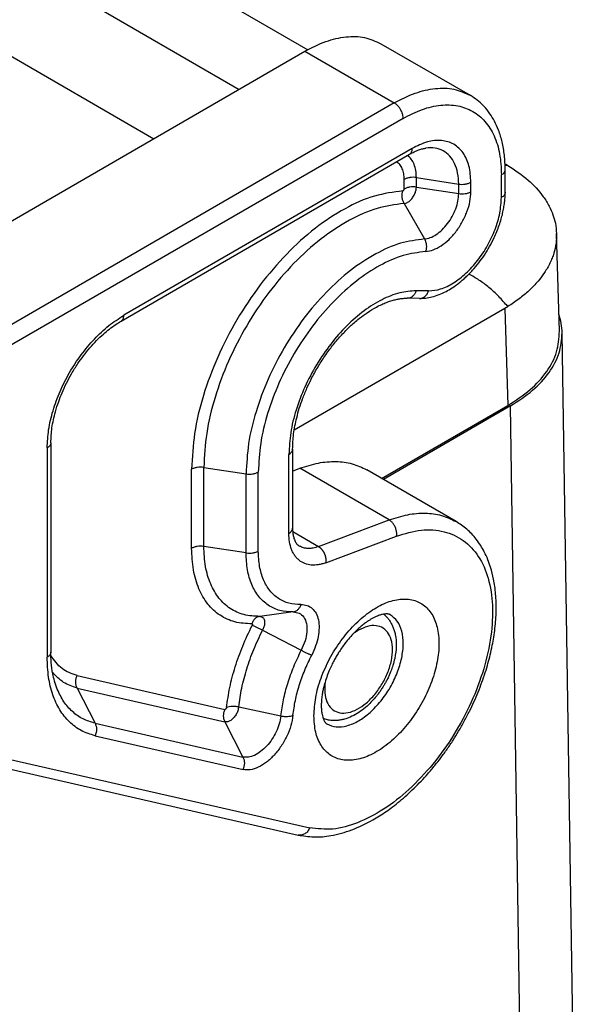
# Model space of a CAD drawing. Units: millimetres. Extents: x 661 to 958, y -463 to -253.
# Drawn here: x 698 to 705, y -433 to -422 of the extents above; entities that cross this region are included whole.
import ezdxf

# ---------------------------------------------------------------- set-up
doc = ezdxf.new("R2010")
doc.units = ezdxf.units.MM

msp = doc.modelspace()

# ---------------------------------------------------------------- linework, layer by layer
at = {"color": 2, "linetype": 'Continuous'}
for p, q in [((687.005, -413.642), (701.452, -422.003)), ((686.157, -414.092), (700.638, -422.474)), ((686.157, -415.265), (699.625, -423.06)), ((702.321, -421.932), (703.382, -422.545)), ((696.7, -424.753), (701.42, -422.022)), ((701.42, -422.022), (702.48, -422.635)), ((702.48, -422.635), (697.783, -425.354)), ((702.587, -422.819), (697.889, -425.538)), ((699.237, -425.227), (702.662, -423.245)), ((702.693, -423.176), (699.268, -425.158)), ((702.743, -423.522), (703.245, -423.6)), ((702.743, -423.635), (702.743, -423.522)), ((703.753, -423.759), (703.753, -423.489)), ((703.797, -423.697), (703.797, -423.428)), ((702.599, -423.658), (702.599, -423.544)), ((702.743, -423.635), (703.245, -423.713)), ((703.245, -423.713), (703.245, -423.6)), ((703.39, -423.691), (703.39, -423.577)), ((702.596, -423.829), (702.838, -424.251)), ((704.442, -425.348), (704.407, -424.187)), ((702.888, -424.869), (702.742, -424.867)), ((702.781, -424.957), (702.634, -424.956)), ((703.793, -425.077), (701.291, -426.524)), ((703.793, -425.077), (703.828, -426.229)), ((704.618, -434.864), (704.474, -425.365)), ((702.33, -427.096), (703.828, -426.229)), ((703.859, -426.235), (702.351, -427.108)), ((703.98, -434.18), (703.859, -426.235)), ((698.402, -426.673), (698.402, -429.16)), ((698.359, -426.734), (698.359, -429.221)), ((701.273, -426.748), (701.273, -427.687)), ((701.229, -427.749), (701.229, -426.81)), ((700.074, -427.926), (700.074, -426.987)), ((700.219, -427.904), (700.219, -426.965)), ((700.219, -426.965), (700.721, -427.042)), ((700.866, -427.959), (700.866, -427.02)), ((701.273, -427.008), (701.359, -426.975)), ((702.42, -427.589), (701.359, -426.975)), ((703.214, -427.608), (702.154, -426.994)), ((700.721, -427.981), (700.721, -427.042)), ((701.579, -427.905), (702.42, -427.589)), ((701.274, -427.728), (701.579, -427.905)), ((701.667, -428.097), (702.508, -427.782)), ((700.721, -427.981), (700.219, -427.904)), ((701.279, -428.682), (700.882, -428.735)), ((700.916, -428.899), (701.376, -429.137)), ((698.714, -429.438), (700.47, -429.84)), ((698.714, -429.586), (700.47, -429.987)), ((698.714, -429.586), (698.927, -430.004)), ((700.633, -429.811), (701.133, -429.917)), ((698.927, -430.004), (700.683, -430.406)), ((700.47, -429.987), (700.683, -430.406)), ((698.927, -430.152), (700.684, -430.554)), ((697.75, -430.511), (701.338, -431.332)), ((697.889, -430.426), (701.477, -431.247))]:
    msp.add_line(p, q, dxfattribs=at)
for points, knots in [([(701.42, -422.022), (701.501, -421.979), (701.656, -421.899), (701.898, -421.843), (702.127, -421.844), (702.258, -421.903), (702.321, -421.932)], [0, 0, 0, 0, 0.2744702, 0.5198911, 0.7404912, 0.9464085, 0.9464085, 0.9464085, 0.9464085]), ([(702.48, -422.635), (702.562, -422.593), (702.716, -422.513), (702.959, -422.457), (703.188, -422.458), (703.319, -422.517), (703.382, -422.545)], [0, 0, 0, 0, 0.2744702, 0.5198911, 0.7404912, 0.9464085, 0.9464085, 0.9464085, 0.9464085]), ([(703.797, -423.428), (703.796, -423.371), (703.792, -423.26), (703.765, -423.102), (703.724, -422.967), (703.674, -422.855), (703.616, -422.758), (703.548, -422.674), (703.468, -422.6), (703.411, -422.564), (703.382, -422.545)], [0, 0, 0, 0, 0.170896, 0.332894, 0.478183, 0.595267, 0.6981, 0.816463, 0.91974, 1.021252, 1.021252, 1.021252, 1.021252]), ([(702.587, -422.819), (702.586, -422.808), (702.584, -422.784), (702.573, -422.749), (702.556, -422.714), (702.535, -422.682), (702.51, -422.655), (702.49, -422.642), (702.48, -422.635)], [0, 0, 0, 0, 0.0339443, 0.071121, 0.1100492, 0.14899, 0.1862028, 0.2202009, 0.2202009, 0.2202009, 0.2202009]), ([(702.587, -422.819), (702.661, -422.78), (702.802, -422.707), (703.024, -422.655), (703.232, -422.659), (703.417, -422.726), (703.568, -422.852), (703.676, -423.029), (703.742, -423.247), (703.749, -423.406), (703.753, -423.489)], [0, 0, 0, 0, 0.25104, 0.475572, 0.677426, 0.865801, 1.054042, 1.25554, 1.479593, 1.730128, 1.730128, 1.730128, 1.730128]), ([(703.39, -423.577), (703.386, -423.512), (703.379, -423.39), (703.309, -423.228), (703.192, -423.116), (703.036, -423.071), (702.861, -423.092), (702.751, -423.147), (702.693, -423.176)], [0, 0, 0, 0, 0.195925, 0.364695, 0.51566, 0.666764, 0.835877, 1.032206, 1.032206, 1.032206, 1.032206]), ([(703.245, -423.6), (703.243, -423.555), (703.239, -423.472), (703.203, -423.356), (703.145, -423.264), (703.063, -423.199), (702.963, -423.166), (702.893, -423.17), (702.857, -423.172)], [0, 0, 0, 0, 0.132697, 0.2510738, 0.3573958, 0.4569567, 0.5572464, 0.665497, 0.665497, 0.665497, 0.665497]), ([(702.743, -423.522), (702.742, -423.494), (702.74, -423.44), (702.719, -423.366), (702.686, -423.303), (702.652, -423.274), (702.636, -423.26)], [0, 0, 0, 0, 0.0844858, 0.1606756, 0.2295449, 0.2935111, 0.2935111, 0.2935111, 0.2935111]), ([(702.662, -423.245), (702.68, -423.235), (702.716, -423.215), (702.769, -423.194), (702.816, -423.179), (702.845, -423.174), (702.857, -423.172)], [0, 0, 0, 0, 0.0637476, 0.1225447, 0.1714203, 0.2097887, 0.2097887, 0.2097887, 0.2097887]), ([(702.662, -423.245), (702.666, -423.242), (702.676, -423.235), (702.686, -423.218), (702.692, -423.198), (702.692, -423.184), (702.693, -423.176)], [0, 0, 0, 0, 0.01707785, 0.03536295, 0.05569171, 0.07841696, 0.07841696, 0.07841696, 0.07841696]), ([(702.599, -423.544), (702.598, -423.521), (702.596, -423.478), (702.578, -423.418), (702.55, -423.367), (702.521, -423.345), (702.507, -423.334)], [0, 0, 0, 0, 0.0689144, 0.1307586, 0.1864875, 0.2384041, 0.2384041, 0.2384041, 0.2384041]), ([(703.796, -423.36), (703.798, -423.361), (703.803, -423.364), (703.812, -423.369), (703.82, -423.374), (703.826, -423.377), (703.829, -423.379)], [0, 0, 0, 0, 0.00882096, 0.01763505, 0.02822169, 0.03845123, 0.03845123, 0.03845123, 0.03845123]), ([(703.829, -423.379), (703.824, -423.379), (703.813, -423.378), (703.802, -423.378), (703.796, -423.378)], [0, 0, 0, 0, 0.01617002, 0.03251213, 0.03251213, 0.03251213, 0.03251213]), ([(703.829, -423.379), (703.912, -423.433), (704.07, -423.537), (704.229, -423.71), (704.319, -423.854), (704.366, -423.961), (704.398, -424.07), (704.404, -424.146), (704.407, -424.187)], [0, 0, 0, 0, 0.296779, 0.56369, 0.697644, 0.806756, 0.912673, 1.035129, 1.035129, 1.035129, 1.035129]), ([(702.743, -423.522), (702.73, -423.52), (702.705, -423.518), (702.666, -423.521), (702.63, -423.529), (702.609, -423.539), (702.599, -423.544)], [0, 0, 0, 0, 0.0389354, 0.0778708, 0.115073, 0.1490649, 0.1490649, 0.1490649, 0.1490649]), ([(703.753, -423.489), (703.76, -423.485), (703.772, -423.478), (703.786, -423.462), (703.795, -423.446), (703.797, -423.434), (703.797, -423.428)], [0, 0, 0, 0, 0.02282681, 0.04325772, 0.06164517, 0.07882565, 0.07882565, 0.07882565, 0.07882565]), ([(702.596, -423.829), (702.608, -423.827), (702.633, -423.822), (702.666, -423.798), (702.697, -423.764), (702.722, -423.723), (702.739, -423.68), (702.742, -423.65), (702.743, -423.635)], [0, 0, 0, 0, 0.0344627, 0.0756651, 0.1221267, 0.1708429, 0.2182713, 0.2611701, 0.2611701, 0.2611701, 0.2611701]), ([(702.743, -423.635), (702.73, -423.634), (702.705, -423.631), (702.666, -423.634), (702.63, -423.642), (702.609, -423.653), (702.599, -423.658)], [0, 0, 0, 0, 0.0389354, 0.0778708, 0.115073, 0.1490649, 0.1490649, 0.1490649, 0.1490649]), ([(703.245, -423.6), (703.258, -423.601), (703.284, -423.604), (703.322, -423.601), (703.359, -423.593), (703.38, -423.582), (703.39, -423.577)], [0, 0, 0, 0, 0.0389354, 0.0778708, 0.115073, 0.1490649, 0.1490649, 0.1490649, 0.1490649]), ([(702.582, -423.68), (702.469, -423.696), (702.229, -423.728), (701.879, -423.89), (701.528, -424.123), (701.19, -424.43), (700.878, -424.796), (700.603, -425.207), (700.376, -425.648), (700.208, -426.1), (700.097, -426.548), (700.082, -426.844), (700.074, -426.987)], [0, 0, 0, 0, 0.340065, 0.721393, 1.143896, 1.601839, 2.085667, 2.583451, 3.0821, 3.568448, 4.030353, 4.457877, 4.457877, 4.457877, 4.457877]), ([(702.596, -423.829), (702.591, -423.818), (702.58, -423.795), (702.573, -423.757), (702.572, -423.718), (702.578, -423.693), (702.582, -423.68)], [0, 0, 0, 0, 0.0375519, 0.0764064, 0.1155273, 0.1538273, 0.1538273, 0.1538273, 0.1538273]), ([(702.582, -423.68), (702.584, -423.68), (702.588, -423.678), (702.593, -423.673), (702.597, -423.666), (702.598, -423.66), (702.599, -423.658)], [0, 0, 0, 0, 0.00623559, 0.01406327, 0.02246716, 0.03010496, 0.03010496, 0.03010496, 0.03010496]), ([(702.781, -424.957), (702.805, -424.957), (702.854, -424.955), (702.932, -424.94), (703.014, -424.913), (703.093, -424.877), (703.173, -424.83), (703.236, -424.785), (703.29, -424.741), (703.33, -424.705), (703.37, -424.666), (703.423, -424.611), (703.485, -424.536), (703.552, -424.442), (703.613, -424.342), (703.662, -424.248), (703.699, -424.163), (703.727, -424.089), (703.75, -424.017), (703.768, -423.947), (703.781, -423.882), (703.79, -423.819), (703.796, -423.757), (703.797, -423.718), (703.797, -423.697)], [0, 0, 0, 0, 0.072367, 0.148611, 0.236797, 0.329254, 0.41094, 0.513458, 0.563084, 0.619077, 0.67265, 0.733283, 0.846848, 0.962129, 1.080751, 1.1992, 1.278958, 1.357872, 1.437586, 1.505541, 1.573013, 1.639093, 1.69596, 1.757762, 1.757762, 1.757762, 1.757762]), ([(702.838, -424.251), (702.861, -424.247), (702.911, -424.239), (702.982, -424.199), (703.052, -424.142), (703.116, -424.069), (703.17, -423.985), (703.212, -423.895), (703.239, -423.804), (703.243, -423.742), (703.245, -423.713)], [0, 0, 0, 0, 0.0700017, 0.1505843, 0.2410035, 0.3386472, 0.4398243, 0.5403779, 0.6362307, 0.7239418, 0.7239418, 0.7239418, 0.7239418]), ([(702.853, -424.4), (702.883, -424.395), (702.949, -424.384), (703.043, -424.332), (703.135, -424.257), (703.219, -424.161), (703.291, -424.05), (703.346, -423.931), (703.382, -423.81), (703.388, -423.729), (703.39, -423.691)], [0, 0, 0, 0, 0.092361, 0.1986826, 0.3179825, 0.4468146, 0.5803088, 0.7129802, 0.8394495, 0.9551763, 0.9551763, 0.9551763, 0.9551763]), ([(703.245, -423.713), (703.258, -423.715), (703.284, -423.717), (703.322, -423.714), (703.359, -423.706), (703.38, -423.696), (703.39, -423.691)], [0, 0, 0, 0, 0.0389354, 0.0778708, 0.115073, 0.1490649, 0.1490649, 0.1490649, 0.1490649]), ([(703.797, -423.697), (703.797, -423.703), (703.795, -423.715), (703.786, -423.731), (703.772, -423.747), (703.76, -423.754), (703.753, -423.759)], [0, 0, 0, 0, 0.01718048, 0.03556793, 0.05599884, 0.07882565, 0.07882565, 0.07882565, 0.07882565]), ([(702.596, -423.829), (702.489, -423.844), (702.262, -423.875), (701.93, -424.028), (701.597, -424.249), (701.277, -424.54), (700.981, -424.887), (700.72, -425.277), (700.505, -425.695), (700.346, -426.124), (700.241, -426.548), (700.226, -426.829), (700.219, -426.965)], [0, 0, 0, 0, 0.322416, 0.683953, 1.084529, 1.518706, 1.977423, 2.449373, 2.922142, 3.383249, 3.821181, 4.226518, 4.226518, 4.226518, 4.226518]), ([(702.888, -424.869), (702.937, -424.864), (703.041, -424.853), (703.191, -424.774), (703.339, -424.659), (703.475, -424.508), (703.592, -424.333), (703.68, -424.142), (703.74, -423.95), (703.749, -423.82), (703.753, -423.759)], [0, 0, 0, 0, 0.1443, 0.311161, 0.499706, 0.704577, 0.917817, 1.130307, 1.333027, 1.518334, 1.518334, 1.518334, 1.518334]), ([(704.407, -424.187), (704.407, -424.226), (704.405, -424.306), (704.382, -424.403), (704.355, -424.48), (704.33, -424.538), (704.299, -424.596), (704.254, -424.669), (704.184, -424.761), (704.083, -424.866), (703.962, -424.967), (703.874, -425.025), (703.829, -425.055)], [0, 0, 0, 0, 0.118251, 0.238656, 0.297793, 0.363458, 0.427943, 0.494066, 0.619364, 0.776292, 0.929994, 1.091662, 1.091662, 1.091662, 1.091662]), ([(702.838, -424.251), (702.743, -424.264), (702.541, -424.291), (702.245, -424.428), (701.948, -424.624), (701.663, -424.884), (701.399, -425.192), (701.167, -425.54), (700.976, -425.911), (700.834, -426.294), (700.74, -426.672), (700.727, -426.922), (700.721, -427.042)], [0, 0, 0, 0, 0.287118, 0.609074, 0.965795, 1.352438, 1.760935, 2.181216, 2.602226, 3.012851, 3.402839, 3.763799, 3.763799, 3.763799, 3.763799]), ([(702.838, -424.251), (702.843, -424.262), (702.855, -424.285), (702.862, -424.323), (702.862, -424.362), (702.856, -424.387), (702.853, -424.4)], [0, 0, 0, 0, 0.0375519, 0.0764064, 0.1155273, 0.1538273, 0.1538273, 0.1538273, 0.1538273]), ([(702.853, -424.4), (702.763, -424.412), (702.574, -424.438), (702.296, -424.566), (702.018, -424.751), (701.75, -424.994), (701.503, -425.284), (701.285, -425.609), (701.105, -425.959), (700.972, -426.317), (700.884, -426.672), (700.872, -426.907), (700.866, -427.02)], [0, 0, 0, 0, 0.269469, 0.571634, 0.906428, 1.269304, 1.652691, 2.047137, 2.442268, 2.827653, 3.193668, 3.53244, 3.53244, 3.53244, 3.53244]), ([(703.829, -425.055), (703.793, -425.014), (703.724, -424.934), (703.608, -424.828), (703.491, -424.738), (703.407, -424.692), (703.366, -424.67)], [0, 0, 0, 0, 0.1627116, 0.319031, 0.4672827, 0.6062039, 0.6062039, 0.6062039, 0.6062039]), ([(702.742, -424.867), (702.676, -424.872), (702.534, -424.884), (702.324, -424.971), (702.113, -425.104), (701.909, -425.283), (701.72, -425.498), (701.552, -425.742), (701.414, -426.006), (701.311, -426.277), (701.243, -426.546), (701.233, -426.724), (701.229, -426.81)], [0, 0, 0, 0, 0.199328, 0.423438, 0.673084, 0.945167, 1.233984, 1.532203, 1.831662, 2.124097, 2.40185, 2.658639, 2.658639, 2.658639, 2.658639]), ([(702.742, -424.867), (702.737, -424.88), (702.726, -424.904), (702.7, -424.933), (702.669, -424.952), (702.646, -424.954), (702.634, -424.956)], [0, 0, 0, 0, 0.0408234, 0.0790004, 0.1145425, 0.1484127, 0.1484127, 0.1484127, 0.1484127]), ([(702.781, -424.957), (702.792, -424.956), (702.815, -424.954), (702.847, -424.934), (702.873, -424.906), (702.883, -424.881), (702.888, -424.869)], [0, 0, 0, 0, 0.0338701, 0.0694122, 0.1075892, 0.1484127, 0.1484127, 0.1484127, 0.1484127]), ([(701.273, -426.748), (701.275, -426.688), (701.281, -426.562), (701.314, -426.4), (701.352, -426.262), (701.392, -426.144), (701.44, -426.029), (701.499, -425.904), (701.569, -425.776), (701.641, -425.664), (701.701, -425.578), (701.748, -425.518), (701.794, -425.461), (701.842, -425.406), (701.893, -425.352), (701.943, -425.302), (701.995, -425.254), (702.057, -425.201), (702.137, -425.141), (702.222, -425.085), (702.299, -425.044), (702.359, -425.016), (702.414, -424.995), (702.465, -424.979), (702.512, -424.967), (702.557, -424.96), (702.596, -424.956), (702.622, -424.956), (702.634, -424.956)], [0, 0, 0, 0, 0.181142, 0.377615, 0.493393, 0.612272, 0.750227, 0.868177, 1.027306, 1.186195, 1.26782, 1.341055, 1.415508, 1.489, 1.55976, 1.636955, 1.701958, 1.772369, 1.87933, 2.002749, 2.077179, 2.14023, 2.201139, 2.253162, 2.303034, 2.346057, 2.387377, 2.423471, 2.423471, 2.423471, 2.423471]), ([(698.359, -426.734), (698.362, -426.662), (698.37, -426.513), (698.425, -426.287), (698.508, -426.059), (698.621, -425.836), (698.758, -425.626), (698.914, -425.44), (699.082, -425.279), (699.208, -425.198), (699.268, -425.158)], [0, 0, 0, 0, 0.215518, 0.44814, 0.693073, 0.94445, 1.195889, 1.441, 1.673903, 1.889778, 1.889778, 1.889778, 1.889778]), ([(699.237, -425.227), (699.242, -425.223), (699.252, -425.216), (699.261, -425.2), (699.267, -425.18), (699.268, -425.166), (699.268, -425.158)], [0, 0, 0, 0, 0.01707785, 0.03536295, 0.05569171, 0.07841696, 0.07841696, 0.07841696, 0.07841696]), ([(703.829, -425.055), (703.826, -425.057), (703.82, -425.06), (703.811, -425.066), (703.802, -425.071), (703.796, -425.075), (703.793, -425.077)], [0, 0, 0, 0, 0.0105125, 0.02103741, 0.03161579, 0.04213868, 0.04213868, 0.04213868, 0.04213868]), ([(704.474, -425.365), (704.472, -425.328), (704.468, -425.253), (704.447, -425.181), (704.436, -425.145)], [0, 0, 0, 0, 0.1109755, 0.2239096, 0.2239096, 0.2239096, 0.2239096]), ([(698.402, -426.673), (698.405, -426.613), (698.411, -426.489), (698.449, -426.325), (698.492, -426.188), (698.536, -426.075), (698.587, -425.964), (698.649, -425.848), (698.717, -425.739), (698.79, -425.637), (698.864, -425.545), (698.943, -425.459), (699.021, -425.385), (699.097, -425.321), (699.167, -425.269), (699.216, -425.24), (699.237, -425.227)], [0, 0, 0, 0, 0.178024, 0.373072, 0.501172, 0.609781, 0.737057, 0.865511, 1.006343, 1.121465, 1.241656, 1.358776, 1.472365, 1.564447, 1.657674, 1.73368, 1.73368, 1.73368, 1.73368]), ([(703.828, -426.229), (703.92, -426.17), (704.094, -426.058), (704.293, -425.84), (704.424, -425.601), (704.436, -425.431), (704.442, -425.348)], [0, 0, 0, 0, 0.326271, 0.617533, 0.879296, 1.124461, 1.124461, 1.124461, 1.124461]), ([(703.859, -426.235), (703.95, -426.177), (704.123, -426.066), (704.321, -425.851), (704.452, -425.615), (704.467, -425.447), (704.474, -425.365)], [0, 0, 0, 0, 0.322931, 0.611592, 0.871199, 1.114047, 1.114047, 1.114047, 1.114047]), ([(698.402, -426.673), (698.402, -426.678), (698.401, -426.69), (698.391, -426.707), (698.377, -426.722), (698.365, -426.73), (698.359, -426.734)], [0, 0, 0, 0, 0.01718048, 0.03556793, 0.05599884, 0.07882565, 0.07882565, 0.07882565, 0.07882565]), ([(701.229, -426.81), (701.235, -426.806), (701.247, -426.798), (701.262, -426.783), (701.271, -426.766), (701.272, -426.754), (701.273, -426.748)], [0, 0, 0, 0, 0.02282681, 0.04325772, 0.06164517, 0.07882565, 0.07882565, 0.07882565, 0.07882565]), ([(701.359, -426.975), (701.432, -426.952), (701.571, -426.906), (701.783, -426.889), (701.982, -426.912), (702.097, -426.967), (702.154, -426.994)], [0, 0, 0, 0, 0.2287486, 0.438424, 0.6331417, 0.8195361, 0.8195361, 0.8195361, 0.8195361]), ([(700.219, -426.965), (700.206, -426.963), (700.18, -426.96), (700.142, -426.964), (700.106, -426.972), (700.084, -426.982), (700.074, -426.987)], [0, 0, 0, 0, 0.0389354, 0.0778708, 0.115073, 0.1490649, 0.1490649, 0.1490649, 0.1490649]), ([(700.721, -427.042), (700.734, -427.044), (700.76, -427.047), (700.798, -427.043), (700.834, -427.035), (700.856, -427.025), (700.866, -427.02)], [0, 0, 0, 0, 0.0389354, 0.0778708, 0.115073, 0.1490649, 0.1490649, 0.1490649, 0.1490649]), ([(701.338, -431.332), (701.4, -431.342), (701.529, -431.363), (701.747, -431.342), (701.985, -431.275), (702.174, -431.184), (702.306, -431.104), (702.384, -431.053), (702.464, -430.995), (702.577, -430.905), (702.719, -430.777), (702.855, -430.633), (702.959, -430.51), (703.036, -430.412), (703.109, -430.311), (703.179, -430.206), (703.247, -430.096), (703.312, -429.981), (703.373, -429.864), (703.428, -429.749), (703.476, -429.635), (703.521, -429.518), (703.561, -429.404), (703.593, -429.295), (703.621, -429.188), (703.644, -429.084), (703.663, -428.979), (703.682, -428.843), (703.694, -428.671), (703.688, -428.475), (703.665, -428.302), (703.63, -428.166), (703.592, -428.058), (703.553, -427.972), (703.506, -427.891), (703.441, -427.798), (703.348, -427.695), (703.258, -427.637), (703.214, -427.608)], [0, 0, 0, 0, 0.188719, 0.391241, 0.648576, 0.927558, 1.018576, 1.11154, 1.20741, 1.31512, 1.543592, 1.779495, 1.908739, 2.026271, 2.153982, 2.282395, 2.405194, 2.542325, 2.678501, 2.800047, 2.925484, 3.049821, 3.175287, 3.286865, 3.392901, 3.507796, 3.605648, 3.710775, 3.920859, 4.120926, 4.300172, 4.443781, 4.539368, 4.643181, 4.727473, 4.819661, 4.982377, 5.140137, 5.140137, 5.140137, 5.140137]), ([(702.42, -427.589), (702.493, -427.566), (702.632, -427.52), (702.844, -427.502), (703.042, -427.525), (703.158, -427.581), (703.214, -427.608)], [0, 0, 0, 0, 0.2287486, 0.438424, 0.6331417, 0.8195361, 0.8195361, 0.8195361, 0.8195361]), ([(702.508, -427.782), (702.509, -427.77), (702.51, -427.745), (702.504, -427.707), (702.491, -427.671), (702.472, -427.638), (702.449, -427.609), (702.429, -427.596), (702.42, -427.589)], [0, 0, 0, 0, 0.0360478, 0.0743035, 0.1134521, 0.1520301, 0.188668, 0.2223419, 0.2223419, 0.2223419, 0.2223419]), ([(701.229, -427.749), (701.23, -427.748), (701.233, -427.746), (701.238, -427.743), (701.242, -427.74), (701.246, -427.737), (701.25, -427.733), (701.254, -427.73), (701.257, -427.726), (701.26, -427.722), (701.263, -427.718), (701.266, -427.714), (701.268, -427.71), (701.27, -427.705), (701.271, -427.701), (701.272, -427.696), (701.273, -427.692), (701.273, -427.689), (701.273, -427.687)], [0, 0, 0, 0, 0.00540366, 0.01077555, 0.01610443, 0.02137967, 0.02659171, 0.03173228, 0.03679492, 0.04177525, 0.04667136, 0.05148415, 0.05621748, 0.06087834, 0.06547675, 0.0700255, 0.07453973, 0.07903626, 0.07903626, 0.07903626, 0.07903626]), ([(701.273, -427.687), (701.273, -427.689), (701.273, -427.691), (701.273, -427.695), (701.273, -427.698), (701.273, -427.701), (701.273, -427.702)], [0, 0, 0, 0, 0.00359207, 0.00710517, 0.01105269, 0.01494887, 0.01494887, 0.01494887, 0.01494887]), ([(701.273, -427.702), (701.273, -427.706), (701.273, -427.714), (701.274, -427.724), (701.275, -427.734), (701.276, -427.748), (701.279, -427.765), (701.283, -427.786), (701.289, -427.81), (701.298, -427.833), (701.308, -427.854), (701.318, -427.869), (701.328, -427.88), (701.335, -427.887), (701.344, -427.894), (701.35, -427.898), (701.353, -427.9)], [0, 0, 0, 0, 0.0123517, 0.0214048, 0.0321715, 0.0426881, 0.0620099, 0.0829316, 0.1077426, 0.1360904, 0.1562887, 0.17847, 0.1898683, 0.1997797, 0.2108991, 0.2212647, 0.2212647, 0.2212647, 0.2212647]), ([(702.508, -427.782), (702.605, -427.752), (702.789, -427.696), (703.07, -427.712), (703.312, -427.821), (703.496, -428.022), (703.611, -428.292), (703.657, -428.616), (703.636, -428.98), (703.549, -429.368), (703.4, -429.762), (703.197, -430.142), (702.949, -430.49), (702.668, -430.79), (702.368, -431.029), (702.061, -431.19), (701.76, -431.279), (701.568, -431.257), (701.477, -431.247)], [0, 0, 0, 0, 0.303498, 0.572634, 0.824282, 1.082311, 1.367883, 1.692381, 2.057279, 2.456812, 2.880509, 3.315153, 3.746392, 4.160221, 4.5445, 4.890701, 5.19612, 5.466625, 5.466625, 5.466625, 5.466625]), ([(701.667, -428.097), (701.652, -428.103), (701.623, -428.113), (701.58, -428.122), (701.537, -428.127), (701.483, -428.126), (701.418, -428.112), (701.361, -428.079), (701.323, -428.044), (701.298, -428.013), (701.277, -427.978), (701.253, -427.925), (701.233, -427.848), (701.23, -427.783), (701.229, -427.749)], [0, 0, 0, 0, 0.0474671, 0.0926008, 0.1323704, 0.1766078, 0.254287, 0.3296742, 0.3709765, 0.4074587, 0.4484326, 0.4913068, 0.5835996, 0.685456, 0.685456, 0.685456, 0.685456]), ([(700.219, -427.904), (700.206, -427.902), (700.18, -427.899), (700.142, -427.903), (700.106, -427.91), (700.084, -427.921), (700.074, -427.926)], [0, 0, 0, 0, 0.0389354, 0.0778708, 0.115073, 0.1490649, 0.1490649, 0.1490649, 0.1490649]), ([(700.789, -428.823), (700.721, -428.82), (700.588, -428.813), (700.404, -428.729), (700.256, -428.591), (700.15, -428.403), (700.085, -428.176), (700.078, -428.012), (700.074, -427.926)], [0, 0, 0, 0, 0.203196, 0.395967, 0.591225, 0.801108, 1.033734, 1.292433, 1.292433, 1.292433, 1.292433]), ([(700.882, -428.735), (700.818, -428.732), (700.695, -428.726), (700.525, -428.648), (700.388, -428.52), (700.29, -428.346), (700.229, -428.136), (700.223, -427.984), (700.219, -427.904)], [0, 0, 0, 0, 0.188392, 0.367118, 0.548151, 0.742742, 0.95842, 1.198271, 1.198271, 1.198271, 1.198271]), ([(700.721, -427.981), (700.734, -427.983), (700.76, -427.986), (700.798, -427.982), (700.834, -427.974), (700.856, -427.964), (700.866, -427.959)], [0, 0, 0, 0, 0.0389354, 0.0778708, 0.115073, 0.1490649, 0.1490649, 0.1490649, 0.1490649]), ([(701.372, -428.594), (701.324, -428.592), (701.23, -428.587), (701.1, -428.528), (700.995, -428.43), (700.92, -428.297), (700.874, -428.136), (700.869, -428.02), (700.866, -427.959)], [0, 0, 0, 0, 0.1439793, 0.2805718, 0.4189271, 0.5676446, 0.7324777, 0.9157854, 0.9157854, 0.9157854, 0.9157854]), ([(701.579, -427.905), (701.57, -427.908), (701.549, -427.916), (701.518, -427.923), (701.487, -427.927), (701.449, -427.929), (701.402, -427.923), (701.369, -427.907), (701.353, -427.9)], [0, 0, 0, 0, 0.0312527, 0.065418, 0.0940369, 0.1254054, 0.1810381, 0.2342949, 0.2342949, 0.2342949, 0.2342949]), ([(701.579, -427.905), (701.581, -427.906), (701.584, -427.908), (701.589, -427.911), (701.594, -427.914), (701.599, -427.918), (701.603, -427.922), (701.608, -427.927), (701.613, -427.932), (701.617, -427.937), (701.622, -427.942), (701.626, -427.948), (701.63, -427.954), (701.635, -427.96), (701.638, -427.966), (701.642, -427.973), (701.646, -427.98), (701.649, -427.987), (701.652, -427.994), (701.655, -428.001), (701.658, -428.008), (701.66, -428.016), (701.662, -428.023), (701.664, -428.03), (701.665, -428.038), (701.666, -428.045), (701.667, -428.052), (701.668, -428.059), (701.669, -428.066), (701.669, -428.073), (701.669, -428.079), (701.668, -428.085), (701.668, -428.091), (701.667, -428.095), (701.667, -428.097)], [0, 0, 0, 0, 0.0055141, 0.0112265, 0.0171378, 0.0232469, 0.0295512, 0.0360459, 0.0427244, 0.0495782, 0.0565967, 0.0637675, 0.0710763, 0.0785068, 0.0860416, 0.0936615, 0.1013465, 0.1090756, 0.1168271, 0.1245794, 0.1323106, 0.1399993, 0.1476248, 0.1551671, 0.1626076, 0.169929, 0.1771155, 0.184153, 0.1910293, 0.1977338, 0.2042579, 0.2105951, 0.2167401, 0.22269, 0.22269, 0.22269, 0.22269]), ([(701.279, -428.682), (701.226, -428.68), (701.122, -428.675), (700.979, -428.608), (700.863, -428.501), (700.78, -428.354), (700.729, -428.177), (700.724, -428.049), (700.721, -427.981)], [0, 0, 0, 0, 0.158783, 0.30942, 0.462002, 0.62601, 0.807792, 1.009947, 1.009947, 1.009947, 1.009947]), ([(701.526, -429.916), (701.529, -429.981), (701.536, -430.102), (701.6, -430.265), (701.705, -430.384), (701.849, -430.446), (702.014, -430.447), (702.19, -430.392), (702.368, -430.286), (702.54, -430.135), (702.696, -429.949), (702.829, -429.736), (702.93, -429.51), (702.994, -429.282), (703.018, -429.065), (702.999, -428.871), (702.937, -428.708), (702.832, -428.589), (702.688, -428.526), (702.522, -428.526), (702.347, -428.581), (702.169, -428.687), (701.997, -428.838), (701.84, -429.024), (701.708, -429.237), (701.607, -429.463), (701.54, -429.691), (701.53, -429.843), (701.526, -429.916)], [0, 0, 0, 0, 0.193636, 0.362306, 0.512861, 0.659389, 0.817931, 0.999098, 1.205903, 1.435461, 1.681088, 1.933926, 2.184236, 2.422585, 2.641057, 2.834692, 3.003363, 3.153917, 3.300446, 3.458987, 3.640155, 3.84696, 4.076518, 4.322145, 4.574982, 4.825293, 5.063642, 5.282113, 5.282113, 5.282113, 5.282113]), ([(701.279, -428.682), (701.289, -428.68), (701.31, -428.675), (701.337, -428.655), (701.359, -428.628), (701.368, -428.606), (701.372, -428.594)], [0, 0, 0, 0, 0.0306312, 0.0628942, 0.0974194, 0.1341761, 0.1341761, 0.1341761, 0.1341761]), ([(701.372, -428.594), (701.397, -428.596), (701.445, -428.599), (701.51, -428.638), (701.556, -428.699), (701.583, -428.779), (701.59, -428.874), (701.579, -428.978), (701.549, -429.088), (701.516, -429.158), (701.5, -429.195)], [0, 0, 0, 0, 0.0735314, 0.1436241, 0.2172328, 0.2998179, 0.393813, 0.4989523, 0.613094, 0.7329154, 0.7329154, 0.7329154, 0.7329154]), ([(700.882, -428.735), (700.872, -428.737), (700.851, -428.742), (700.824, -428.762), (700.802, -428.789), (700.793, -428.811), (700.789, -428.823)], [0, 0, 0, 0, 0.0306312, 0.0628942, 0.0974194, 0.1341761, 0.1341761, 0.1341761, 0.1341761]), ([(700.882, -428.735), (700.891, -428.736), (700.908, -428.738), (700.929, -428.758), (700.94, -428.786), (700.941, -428.822), (700.934, -428.861), (700.922, -428.886), (700.916, -428.899)], [0, 0, 0, 0, 0.0264193, 0.052294, 0.0817491, 0.1167047, 0.1567851, 0.2001969, 0.2001969, 0.2001969, 0.2001969]), ([(701.279, -428.682), (701.304, -428.685), (701.353, -428.689), (701.412, -428.744), (701.442, -428.824), (701.445, -428.922), (701.424, -429.03), (701.392, -429.101), (701.376, -429.137)], [0, 0, 0, 0, 0.0731475, 0.1447868, 0.2263395, 0.3231212, 0.4340925, 0.5542871, 0.5542871, 0.5542871, 0.5542871]), ([(702.432, -428.715), (702.431, -428.714), (702.428, -428.712), (702.423, -428.711), (702.418, -428.709), (702.411, -428.707), (702.402, -428.706), (702.391, -428.706), (702.378, -428.706), (702.36, -428.708), (702.335, -428.712), (702.307, -428.721), (702.278, -428.731), (702.249, -428.744), (702.218, -428.76), (702.187, -428.779), (702.154, -428.8), (702.116, -428.827), (702.077, -428.86), (702.04, -428.893), (701.997, -428.935), (701.948, -428.988), (701.898, -429.051), (701.855, -429.11), (701.821, -429.162), (701.792, -429.211), (701.764, -429.26), (701.736, -429.316), (701.706, -429.382), (701.677, -429.457), (701.655, -429.526), (701.64, -429.584), (701.629, -429.633), (701.62, -429.688), (701.615, -429.745), (701.613, -429.793), (701.614, -429.829), (701.616, -429.854), (701.619, -429.877), (701.624, -429.903), (701.63, -429.93), (701.638, -429.953), (701.646, -429.97), (701.652, -429.981), (701.658, -429.991), (701.664, -429.998), (701.669, -430.004), (701.673, -430.008), (701.677, -430.01), (701.679, -430.012), (701.68, -430.013)], [0, 0, 0, 0, 0.004278, 0.009039, 0.01449, 0.021392, 0.031509, 0.040509, 0.054413, 0.070034, 0.095881, 0.131242, 0.156894, 0.188646, 0.226661, 0.259385, 0.298468, 0.343942, 0.399642, 0.450489, 0.494994, 0.579009, 0.665916, 0.735893, 0.798438, 0.852381, 0.906325, 0.96887, 1.038847, 1.125754, 1.209768, 1.254274, 1.305121, 1.360821, 1.421847, 1.478087, 1.503239, 1.530647, 1.552758, 1.573512, 1.608874, 1.63472, 1.648435, 1.664246, 1.673245, 1.683362, 1.690264, 1.695715, 1.700476, 1.704754, 1.704754, 1.704754, 1.704754]), ([(702.354, -428.709), (702.357, -428.712), (702.364, -428.717), (702.379, -428.731), (702.401, -428.753), (702.425, -428.784), (702.447, -428.821), (702.465, -428.86), (702.481, -428.904), (702.5, -428.979), (702.508, -429.091), (702.492, -429.214), (702.466, -429.313), (702.444, -429.376), (702.424, -429.425), (702.406, -429.465), (702.386, -429.505), (702.365, -429.542), (702.342, -429.579), (702.318, -429.616), (702.292, -429.652), (702.26, -429.694), (702.216, -429.744), (702.155, -429.804), (702.082, -429.863), (702.001, -429.913), (701.928, -429.944), (701.869, -429.961), (701.824, -429.97), (701.781, -429.973), (701.735, -429.972), (701.686, -429.965), (701.653, -429.954), (701.637, -429.948)], [0, 0, 0, 0, 0.012387, 0.025289, 0.061968, 0.104796, 0.144015, 0.189676, 0.233186, 0.284318, 0.42138, 0.568119, 0.654873, 0.727601, 0.767954, 0.813331, 0.859528, 0.900982, 0.942437, 0.988634, 1.03401, 1.074363, 1.147092, 1.233846, 1.332811, 1.427493, 1.517916, 1.569047, 1.612558, 1.655814, 1.697438, 1.750596, 1.802183, 1.802183, 1.802183, 1.802183]), ([(701.68, -430.013), (701.717, -430.027), (701.793, -430.058), (701.927, -430.038), (702.064, -429.978), (702.2, -429.876), (702.326, -429.742), (702.435, -429.583), (702.518, -429.409), (702.572, -429.233), (702.593, -429.065), (702.577, -428.916), (702.527, -428.789), (702.462, -428.739), (702.432, -428.715)], [0, 0, 0, 0, 0.114814, 0.24324, 0.392333, 0.562189, 0.748163, 0.942836, 1.137508, 1.323482, 1.493338, 1.642431, 1.770858, 1.885671, 1.885671, 1.885671, 1.885671]), ([(700.489, -429.819), (700.5, -429.739), (700.523, -429.575), (700.59, -429.33), (700.677, -429.083), (700.754, -428.923), (700.793, -428.842)], [0, 0, 0, 0, 0.242192, 0.496295, 0.75948, 1.028515, 1.028515, 1.028515, 1.028515]), ([(700.633, -429.811), (700.643, -429.736), (700.665, -429.583), (700.727, -429.355), (700.809, -429.124), (700.88, -428.975), (700.916, -428.899)], [0, 0, 0, 0, 0.225916, 0.4629431, 0.7084405, 0.9593959, 0.9593959, 0.9593959, 0.9593959]), ([(700.789, -428.823), (700.79, -428.823), (700.794, -428.824), (700.796, -428.829), (700.796, -428.835), (700.794, -428.84), (700.793, -428.842)], [0, 0, 0, 0, 0.00446439, 0.00934566, 0.01561978, 0.02300803, 0.02300803, 0.02300803, 0.02300803]), ([(700.916, -428.899), (700.905, -428.893), (700.882, -428.882), (700.849, -428.866), (700.82, -428.853), (700.801, -428.845), (700.793, -428.842)], [0, 0, 0, 0, 0.03913, 0.0765539, 0.1097397, 0.1364528, 0.1364528, 0.1364528, 0.1364528]), ([(701.659, -429.514), (701.655, -429.557), (701.649, -429.637), (701.673, -429.747), (701.727, -429.833), (701.81, -429.882), (701.911, -429.888), (702.018, -429.854), (702.126, -429.787), (702.229, -429.69), (702.32, -429.57), (702.392, -429.437), (702.441, -429.298), (702.463, -429.163), (702.457, -429.042), (702.421, -428.941), (702.354, -428.869), (702.261, -428.838), (702.157, -428.849), (702.091, -428.881), (702.056, -428.899)], [0, 0, 0, 0, 0.127932, 0.238402, 0.33371, 0.422611, 0.517487, 0.627318, 0.754628, 0.896915, 1.048628, 1.202656, 1.35154, 1.488615, 1.609295, 1.712752, 1.803951, 1.893899, 1.994343, 2.111551, 2.111551, 2.111551, 2.111551]), ([(702.056, -428.899), (702.045, -428.906), (702.022, -428.92), (702, -428.936), (701.989, -428.944)], [0, 0, 0, 0, 0.03975289, 0.08104695, 0.08104695, 0.08104695, 0.08104695]), ([(698.402, -429.16), (698.402, -429.166), (698.401, -429.178), (698.391, -429.194), (698.377, -429.209), (698.365, -429.217), (698.359, -429.221)], [0, 0, 0, 0, 0.01718048, 0.03556793, 0.05599884, 0.07882565, 0.07882565, 0.07882565, 0.07882565]), ([(698.927, -430.152), (698.871, -430.135), (698.759, -430.1), (698.615, -429.991), (698.5, -429.844), (698.418, -429.662), (698.367, -429.451), (698.361, -429.3), (698.359, -429.221)], [0, 0, 0, 0, 0.175472, 0.350039, 0.53228, 0.729073, 0.944619, 1.180468, 1.180468, 1.180468, 1.180468]), ([(698.479, -429.6), (698.467, -429.569), (698.445, -429.508), (698.421, -429.401), (698.405, -429.286), (698.403, -429.2), (698.402, -429.16)], [0, 0, 0, 0, 0.1012702, 0.1923948, 0.3291656, 0.4493894, 0.4493894, 0.4493894, 0.4493894]), ([(698.714, -429.438), (698.65, -429.416), (698.521, -429.37), (698.443, -429.258), (698.403, -429.201)], [0, 0, 0, 0, 0.1962933, 0.3994549, 0.3994549, 0.3994549, 0.3994549]), ([(701.133, -429.917), (701.142, -429.854), (701.161, -429.723), (701.214, -429.527), (701.284, -429.33), (701.345, -429.202), (701.376, -429.137)], [0, 0, 0, 0, 0.1933641, 0.3962382, 0.6063622, 0.8211578, 0.8211578, 0.8211578, 0.8211578]), ([(701.277, -429.909), (701.286, -429.851), (701.302, -429.731), (701.351, -429.552), (701.415, -429.371), (701.471, -429.254), (701.5, -429.195)], [0, 0, 0, 0, 0.1770881, 0.3628858, 0.5553231, 0.7520387, 0.7520387, 0.7520387, 0.7520387]), ([(701.376, -429.137), (701.388, -429.143), (701.41, -429.155), (701.443, -429.17), (701.473, -429.184), (701.491, -429.191), (701.5, -429.195)], [0, 0, 0, 0, 0.03913, 0.0765539, 0.1097397, 0.1364528, 0.1364528, 0.1364528, 0.1364528]), ([(698.714, -429.586), (698.658, -429.568), (698.544, -429.531), (698.463, -429.443), (698.422, -429.399)], [0, 0, 0, 0, 0.1752088, 0.3522096, 0.3522096, 0.3522096, 0.3522096]), ([(698.714, -429.586), (698.71, -429.574), (698.7, -429.551), (698.696, -429.513), (698.7, -429.474), (698.709, -429.45), (698.714, -429.438)], [0, 0, 0, 0, 0.0363757, 0.0744151, 0.1134202, 0.1524904, 0.1524904, 0.1524904, 0.1524904]), ([(698.927, -430.004), (698.878, -429.99), (698.781, -429.96), (698.654, -429.869), (698.549, -429.749), (698.503, -429.651), (698.479, -429.6)], [0, 0, 0, 0, 0.1523741, 0.3035266, 0.4599887, 0.6272424, 0.6272424, 0.6272424, 0.6272424]), ([(700.633, -429.811), (700.63, -429.826), (700.624, -429.858), (700.603, -429.901), (700.574, -429.941), (700.541, -429.97), (700.505, -429.989), (700.481, -429.988), (700.47, -429.987)], [0, 0, 0, 0, 0.0461875, 0.0958021, 0.1451076, 0.1904429, 0.2292138, 0.2611946, 0.2611946, 0.2611946, 0.2611946]), ([(700.489, -429.819), (700.488, -429.822), (700.487, -429.827), (700.482, -429.834), (700.477, -429.839), (700.472, -429.839), (700.47, -429.84)], [0, 0, 0, 0, 0.00816608, 0.01674269, 0.02430644, 0.03008359, 0.03008359, 0.03008359, 0.03008359]), ([(700.633, -429.811), (700.62, -429.809), (700.595, -429.804), (700.556, -429.804), (700.521, -429.808), (700.499, -429.816), (700.489, -429.819)], [0, 0, 0, 0, 0.0390791, 0.0777161, 0.113978, 0.1462448, 0.1462448, 0.1462448, 0.1462448]), ([(700.47, -429.987), (700.466, -429.976), (700.456, -429.953), (700.453, -429.915), (700.456, -429.876), (700.466, -429.852), (700.47, -429.84)], [0, 0, 0, 0, 0.0363757, 0.0744151, 0.1134202, 0.1524904, 0.1524904, 0.1524904, 0.1524904]), ([(701.133, -429.917), (701.128, -429.949), (701.117, -430.013), (701.08, -430.107), (701.03, -430.196), (700.967, -430.276), (700.898, -430.341), (700.825, -430.386), (700.752, -430.413), (700.705, -430.408), (700.683, -430.406)], [0, 0, 0, 0, 0.0947448, 0.1961744, 0.3001244, 0.402087, 0.4978237, 0.5840181, 0.6590815, 0.7242133, 0.7242133, 0.7242133, 0.7242133]), ([(701.277, -429.909), (701.271, -429.95), (701.256, -430.036), (701.207, -430.159), (701.14, -430.277), (701.058, -430.382), (700.967, -430.468), (700.871, -430.528), (700.775, -430.563), (700.712, -430.557), (700.684, -430.554)], [0, 0, 0, 0, 0.1250073, 0.2588346, 0.3959872, 0.5305178, 0.6568338, 0.7705596, 0.869599, 0.9555345, 0.9555345, 0.9555345, 0.9555345]), ([(701.133, -429.917), (701.146, -429.92), (701.172, -429.924), (701.21, -429.924), (701.246, -429.92), (701.267, -429.913), (701.277, -429.909)], [0, 0, 0, 0, 0.0390791, 0.0777161, 0.113978, 0.1462448, 0.1462448, 0.1462448, 0.1462448]), ([(698.927, -430.004), (698.932, -430.016), (698.941, -430.039), (698.945, -430.077), (698.941, -430.116), (698.932, -430.14), (698.927, -430.152)], [0, 0, 0, 0, 0.0363757, 0.0744151, 0.1134202, 0.1524904, 0.1524904, 0.1524904, 0.1524904]), ([(700.683, -430.406), (700.688, -430.417), (700.698, -430.44), (700.701, -430.479), (700.697, -430.517), (700.688, -430.542), (700.684, -430.554)], [0, 0, 0, 0, 0.0363757, 0.0744151, 0.1134202, 0.1524904, 0.1524904, 0.1524904, 0.1524904]), ([(701.477, -431.247), (701.47, -431.261), (701.455, -431.289), (701.42, -431.319), (701.379, -431.336), (701.351, -431.333), (701.338, -431.332)], [0, 0, 0, 0, 0.0481325, 0.0935089, 0.1357597, 0.1759007, 0.1759007, 0.1759007, 0.1759007])]:
    msp.add_open_spline(points, degree=3, knots=knots, dxfattribs=at)

doc.saveas('drawing.dxf')
